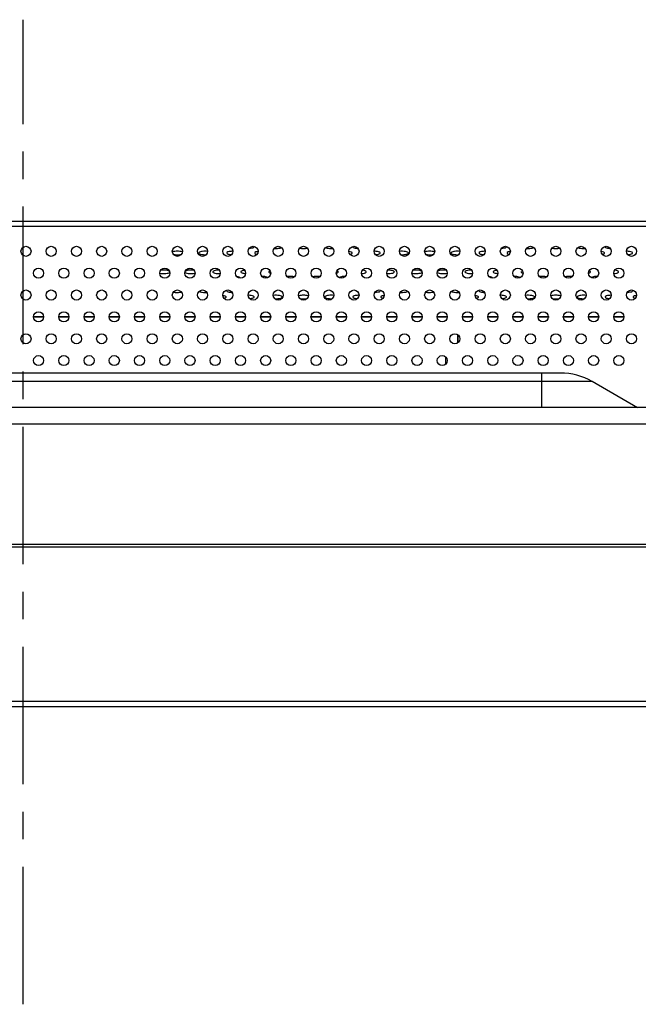
# Model space of a CAD drawing. Units: millimetres. Extents: x -674 to 5717, y -1532 to 2591.
# Drawn here: x 3929 to 4039, y 35 to 210 of the extents above; entities that cross this region are included whole.
import ezdxf

# ---------------------------------------------------------------- set-up
doc = ezdxf.new("R2010")
doc.units = ezdxf.units.MM
doc.header["$LTSCALE"] = 65.395
doc.linetypes.add('CENTER', pattern=[0.6, 0.375, -0.075, 0.075, -0.075])
doc.layers.add('中心線', color=4, linetype='CONTINUOUS')
doc.layers.add('本体', color=7, linetype='CONTINUOUS')

msp = doc.modelspace()

# ---------------------------------------------------------------- linework, layer by layer
at = {"layer": '中心線', "linetype": 'CENTER'}
msp.add_line((3929.14469, 34.84927), (3929.14469, 210.41256), dxfattribs=at)
at = {"layer": '本体', "color": 7, "linetype": 'Continuous'}
for p, q in [((4537.22469, 174.41143), (3321.04469, 174.41143)), ((4530.14469, 173.51143), (3321.97515, 173.51143)), ((3930.99469, 157.46223), (3932.79469, 157.46223)), ((3932.79469, 157.36904), (3930.99469, 157.36904)), ((3935.49469, 157.46223), (3937.29469, 157.46223)), ((3937.29469, 157.36904), (3935.49469, 157.36904)), ((3939.99469, 157.46223), (3941.79469, 157.46223)), ((3941.79469, 157.36904), (3939.99469, 157.36904)), ((3944.49469, 157.46223), (3946.29469, 157.46223)), ((3946.29469, 157.36904), (3944.49469, 157.36904)), ((3948.99469, 157.46223), (3950.79469, 157.46223)), ((3950.79469, 157.36904), (3948.99469, 157.36904)), ((3953.49469, 157.46223), (3955.29469, 157.46223)), ((3955.34469, 157.36904), (3953.49469, 157.36904)), ((3959.79469, 157.36904), (3957.94469, 157.36904)), ((3957.99469, 157.46223), (3959.79469, 157.46223)), ((3962.49469, 157.46223), (3964.29469, 157.46223)), ((3964.29469, 157.36904), (3962.49469, 157.36904)), ((3966.99469, 157.46223), (3968.79469, 157.46223)), ((3968.79469, 157.36904), (3966.99469, 157.36904)), ((3971.49469, 157.46223), (3973.29469, 157.46223)), ((3973.29469, 157.36904), (3971.49469, 157.36904)), ((3975.99469, 157.46223), (3977.79469, 157.46223)), ((3977.94469, 157.36904), (3975.99469, 157.36904)), ((3982.29469, 157.36904), (3980.34469, 157.36904)), ((3980.49469, 157.46223), (3982.29469, 157.46223)), ((3984.99469, 157.46223), (3986.79469, 157.46223)), ((3986.79469, 157.36904), (3984.99469, 157.36904)), ((3989.49469, 157.46223), (3991.29469, 157.46223)), ((3991.29469, 157.36904), (3989.49469, 157.36904)), ((3993.99469, 157.46223), (3995.79469, 157.46223)), ((3995.79469, 157.36904), (3993.99469, 157.36904)), ((3998.49469, 157.46223), (4000.29469, 157.46223)), ((4000.34469, 157.36904), (3998.49469, 157.36904)), ((4004.79469, 157.36904), (4002.94469, 157.36904)), ((4002.99469, 157.46223), (4004.79469, 157.46223)), ((4007.49469, 157.46223), (4009.29469, 157.46223)), ((4009.29469, 157.36904), (4007.49469, 157.36904)), ((4011.99469, 157.46223), (4013.79469, 157.46223)), ((4013.79469, 157.36904), (4011.99469, 157.36904)), ((4016.49469, 157.46223), (4018.29469, 157.46223)), ((4018.29469, 157.36904), (4016.49469, 157.36904)), ((4020.99469, 157.46223), (4022.79469, 157.46223)), ((4022.94469, 157.36904), (4020.99469, 157.36904)), ((4027.29469, 157.36904), (4025.34469, 157.36904)), ((4025.49469, 157.46223), (4027.29469, 157.46223)), ((4029.99469, 157.46223), (4031.79469, 157.46223)), ((4031.79469, 157.36904), (4029.99469, 157.36904)), ((4034.49469, 157.46223), (4036.29469, 157.46223)), ((4036.29469, 157.36904), (4034.49469, 157.36904)), ((4006.68779, 154.23222), (4006.68738, 152.81443)), ((4006.68866, 152.81565), (4006.68868, 154.23137)), ((4004.48718, 150.28753), (4004.48711, 148.96462)), ((4024.97481, 147.41143), (3833.31456, 147.41143)), ((4021.64469, 145.89751), (3836.64469, 145.89751)), ((4021.64469, 141.31144), (4021.64468, 147.41143)), ((4023.3908, 145.89735), (4021.64469, 145.89743)), ((4025.07354, 145.89729), (4023.3908, 145.89735)), ((4026.62847, 145.89726), (4025.07354, 145.89729)), ((4028.76171, 145.89726), (4026.62847, 145.89726)), ((4029.11234, 145.89726), (4028.76171, 145.89726)), ((4030.62479, 145.89739), (4029.11234, 145.89726)), ((4038.73026, 141.21783), (4030.62481, 145.89751)), ((3073.14469, 141.31144), (4785.14469, 141.31144)), ((4785.14469, 138.31144), (3073.14469, 138.31144)), ((2973.44469, 116.91143), (4884.84471, 116.91143)), ((2973.44469, 116.41143), (4884.84471, 116.41143)), ((2946.44469, 88.91142), (4911.8447, 88.91142)), ((4910.84471, 87.91143), (2947.44469, 87.91143))]:
    msp.add_line(p, q, dxfattribs=at)
for centre in [(3929.64469, 169.11143), (3934.14469, 169.11143), (3938.64469, 169.11143), (3943.14469, 169.11143), (3947.64469, 169.11143), (3952.14469, 169.11143), (3956.64469, 169.11143), (3961.14469, 169.11143), (3965.64469, 169.11143), (3970.14469, 169.11143), (3974.64469, 169.11143), (3979.14469, 169.11143), (3983.64469, 169.11143), (3988.14469, 169.11143), (3992.64469, 169.11143), (3997.14469, 169.11143), (4001.64469, 169.11143), (4006.14469, 169.11143), (4010.64469, 169.11143), (4015.14469, 169.11143), (4019.64469, 169.11143), (4024.14469, 169.11143), (4028.64469, 169.11143), (4033.14469, 169.11143), (4037.64469, 169.11143), (3931.89469, 165.21431), (3936.39469, 165.21431), (3940.89469, 165.21431), (3945.39469, 165.21431), (3949.89469, 165.21431), (3954.39469, 165.21431), (3958.89469, 165.21431), (3963.39469, 165.21431), (3967.89469, 165.21431), (3972.39469, 165.21431), (3976.89469, 165.21431), (3981.39469, 165.21431), (3985.89469, 165.21431), (3990.39469, 165.21431), (3994.89469, 165.21431), (3999.39469, 165.21431), (4003.89469, 165.21431), (4008.39469, 165.21431), (4012.89469, 165.21431), (4017.39469, 165.21431), (4021.89469, 165.21431), (4026.39469, 165.21431), (4030.89469, 165.21431), (4035.39469, 165.21431), (3929.64469, 161.3172), (3934.14469, 161.3172), (3938.64469, 161.3172), (3943.14469, 161.3172), (3947.64469, 161.3172), (3952.14469, 161.3172), (3956.64469, 161.3172), (3961.14469, 161.3172), (3965.64469, 161.3172), (3970.14469, 161.3172), (3974.64469, 161.3172), (3979.14469, 161.3172), (3983.64469, 161.3172), (3988.14469, 161.3172), (3992.64469, 161.3172), (3997.14469, 161.3172), (4001.64469, 161.3172), (4006.14469, 161.3172), (4010.64469, 161.3172), (4015.14469, 161.3172), (4019.64469, 161.3172), (4024.14469, 161.3172), (4028.64469, 161.3172), (4033.14469, 161.3172), (4037.64469, 161.3172), (3931.89469, 157.42008), (3936.39469, 157.42008), (3940.89469, 157.42008), (3945.39469, 157.42008), (3949.89469, 157.42008), (3954.39469, 157.42008), (3958.89469, 157.42008), (3963.39469, 157.42008), (3967.89469, 157.42008), (3972.39469, 157.42008), (3976.89469, 157.42008), (3981.39469, 157.42008), (3985.89469, 157.42008), (3990.39469, 157.42008), (3994.89469, 157.42008), (3999.39469, 157.42008), (4003.89469, 157.42008), (4008.39469, 157.42008), (4012.89469, 157.42008), (4017.39469, 157.42008), (4021.89469, 157.42008), (4026.39469, 157.42008), (4030.89469, 157.42008), (4035.39469, 157.42008), (3929.64469, 153.52297), (3934.14469, 153.52297), (3938.64469, 153.52297), (3943.14469, 153.52297), (3947.64469, 153.52297), (3952.14469, 153.52297), (3956.64469, 153.52297), (3961.14469, 153.52297), (3965.64469, 153.52297), (3970.14469, 153.52297), (3974.64469, 153.52297), (3979.14469, 153.52297), (3983.64469, 153.52297), (3988.14469, 153.52297), (3992.64469, 153.52297), (3997.14469, 153.52297), (4001.64469, 153.52297), (4006.14469, 153.52297), (4010.64469, 153.52297), (4015.14469, 153.52297), (4019.64469, 153.52297), (4024.14469, 153.52297), (4028.64469, 153.52297), (4033.14469, 153.52297), (4037.64469, 153.52297), (3931.89469, 149.62585), (3936.39469, 149.62585), (3940.89469, 149.62585), (3945.39469, 149.62585), (3949.89469, 149.62585), (3954.39469, 149.62585), (3958.89469, 149.62585), (3963.39469, 149.62585), (3967.89469, 149.62585), (3972.39469, 149.62585), (3976.89469, 149.62585), (3981.39469, 149.62585), (3985.89469, 149.62585), (3990.39469, 149.62585), (3994.89469, 149.62585), (3999.39469, 149.62585), (4003.89469, 149.62585), (4008.39469, 149.62585), (4012.89469, 149.62585), (4017.39469, 149.62585), (4021.89469, 149.62585), (4026.39469, 149.62585), (4030.89469, 149.62585), (4035.39469, 149.62585)]:
    msp.add_circle(centre, 0.9, dxfattribs=at)
for centre, radius, start, end in [((3979.14467, 164.6266), 3.97246, 260.5556298, 279.4621628), ((4024.14467, 164.6266), 3.97246, 260.5556298, 279.4621628), ((4024.97483, 136.1115), 11.29992, 59.9998643, 90.0000703)]:
    msp.add_arc(centre, radius, start, end, dxfattribs=at)
for points, knots in [([(3957.53307, 169.02254), (3957.2462, 169.10422), (3956.64418, 169.14448), (3956.04214, 169.10409), (3955.75543, 169.02228)], [0, 0, 0, 0, 0.500094755, 1, 1, 1, 1]), ([(3955.92342, 168.56556), (3956.0362, 168.5436), (3956.51547, 168.48399), (3957.00666, 168.49531), (3957.36774, 168.56592)], [0, 0, 0, 0, 0.237965767, 1, 1, 1, 1]), ([(3960.49045, 168.89816), (3960.47715, 168.88598), (3960.4549, 168.86119), (3960.44469, 168.82843), (3960.44469, 168.81376)], [0, 0, 0, 0, 0.551501629, 1, 1, 1, 1]), ([(3960.44469, 168.81376), (3960.44469, 168.75814), (3960.60191, 168.63862), (3961.04442, 168.52726), (3961.48365, 168.49505), (3961.80004, 168.50586)], [0, 0, 0, 0, 0.116201056, 0.338635174, 1, 1, 1, 1]), ([(3962.04654, 169.10631), (3961.73041, 169.13532), (3961.21957, 169.11135), (3960.64622, 169.04075), (3960.49045, 168.89816)], [0, 0, 0, 0, 0.600519264, 1, 1, 1, 1]), ([(3965.49045, 168.89816), (3965.47715, 168.88598), (3965.4549, 168.86119), (3965.44469, 168.82843), (3965.44469, 168.81376)], [0, 0, 0, 0, 0.551501629, 1, 1, 1, 1]), ([(3965.44469, 168.81376), (3965.44469, 168.7127), (3965.83465, 168.56194), (3966.09602, 168.5319), (3966.30608, 168.51591)], [0, 0, 0, 0, 0.324185889, 1, 1, 1, 1]), ([(3966.54213, 169.12316), (3966.32058, 169.11816), (3965.96926, 169.0807), (3965.59377, 168.99274), (3965.49045, 168.89816)], [0, 0, 0, 0, 0.612715683, 1, 1, 1, 1]), ([(3969.41678, 169.63209), (3969.60351, 169.64337), (3969.90065, 169.68294), (3970.21158, 169.77013), (3970.29892, 169.85009)], [0, 0, 0, 0, 0.612383688, 1, 1, 1, 1]), ([(3970.49045, 168.89816), (3970.47715, 168.88598), (3970.4549, 168.86119), (3970.44469, 168.82843), (3970.44469, 168.81376)], [0, 0, 0, 0, 0.551501629, 1, 1, 1, 1]), ([(3970.44469, 168.81376), (3970.44469, 168.78986), (3970.53444, 168.63439), (3970.72456, 168.60891), (3970.86306, 168.57812)], [0, 0, 0, 0, 0.144195691, 1, 1, 1, 1]), ([(3971.03803, 169.08171), (3970.97585, 169.07229), (3970.78872, 169.03546), (3970.58672, 168.98628), (3970.49045, 168.89816)], [0, 0, 0, 0, 0.325171012, 1, 1, 1, 1]), ([(3973.9131, 169.62983), (3974.16693, 169.61683), (3974.60587, 169.63413), (3975.05359, 169.70935), (3975.2195, 169.79649)], [0, 0, 0, 0, 0.575602638, 1, 1, 1, 1]), ([(3983.07062, 169.7961), (3983.23671, 169.70917), (3983.68433, 169.63403), (3984.12329, 169.61684), (3984.37703, 169.62987)], [0, 0, 0, 0, 0.424578402, 1, 1, 1, 1]), ([(3987.84469, 168.81376), (3987.84469, 168.88772), (3987.59501, 169.02748), (3987.39869, 169.05944), (3987.25052, 169.08184)], [0, 0, 0, 0, 0.330434903, 1, 1, 1, 1]), ([(3987.42557, 168.57797), (3987.46743, 168.58726), (3987.59672, 168.62097), (3987.73108, 168.66726), (3987.79892, 168.72937)], [0, 0, 0, 0, 0.317948666, 1, 1, 1, 1]), ([(3987.79892, 168.72937), (3987.81222, 168.74155), (3987.83447, 168.76633), (3987.84469, 168.79909), (3987.84469, 168.81376)], [0, 0, 0, 0, 0.551501629, 1, 1, 1, 1]), ([(3987.94469, 169.93448), (3987.94469, 169.82637), (3988.37085, 169.67538), (3988.64786, 169.64565), (3988.87302, 169.63206)], [0, 0, 0, 0, 0.323982508, 1, 1, 1, 1]), ([(3992.84469, 168.81376), (3992.84469, 168.94029), (3992.32556, 169.08797), (3992.0097, 169.11724), (3991.74726, 169.12316)], [0, 0, 0, 0, 0.32523583, 1, 1, 1, 1]), ([(3991.98364, 168.51593), (3992.15638, 168.52909), (3992.43199, 168.56914), (3992.71776, 168.65507), (3992.79892, 168.72937)], [0, 0, 0, 0, 0.611560882, 1, 1, 1, 1]), ([(3992.79892, 168.72937), (3992.81222, 168.74155), (3992.83447, 168.76633), (3992.84469, 168.79909), (3992.84469, 168.81376)], [0, 0, 0, 0, 0.551501629, 1, 1, 1, 1]), ([(3997.84469, 168.81376), (3997.84469, 168.87921), (3997.63933, 169.01049), (3997.12552, 169.11725), (3996.60604, 169.13964), (3996.24275, 169.10631)], [0, 0, 0, 0, 0.11684847, 0.348696493, 1, 1, 1, 1]), ([(3996.48956, 168.50585), (3996.76157, 168.49657), (3997.19452, 168.52859), (3997.67, 168.61135), (3997.79892, 168.72937)], [0, 0, 0, 0, 0.608948415, 1, 1, 1, 1]), ([(4002.53307, 169.02254), (4002.2462, 169.10422), (4001.64418, 169.14448), (4001.04214, 169.10409), (4000.75543, 169.02228)], [0, 0, 0, 0, 0.500094755, 1, 1, 1, 1]), ([(4000.92342, 168.56556), (4001.0362, 168.5436), (4001.51547, 168.48399), (4002.00666, 168.49531), (4002.36774, 168.56592)], [0, 0, 0, 0, 0.237965767, 1, 1, 1, 1]), ([(4005.49045, 168.89816), (4005.47715, 168.88598), (4005.4549, 168.86119), (4005.44469, 168.82843), (4005.44469, 168.81376)], [0, 0, 0, 0, 0.551501629, 1, 1, 1, 1]), ([(4005.44469, 168.81376), (4005.44469, 168.75814), (4005.60191, 168.63862), (4006.04442, 168.52726), (4006.48365, 168.49505), (4006.80004, 168.50586)], [0, 0, 0, 0, 0.116201056, 0.338635174, 1, 1, 1, 1]), ([(4007.04654, 169.10631), (4006.73041, 169.13532), (4006.21957, 169.11135), (4005.64622, 169.04075), (4005.49045, 168.89816)], [0, 0, 0, 0, 0.600519264, 1, 1, 1, 1]), ([(4010.49045, 168.89816), (4010.47715, 168.88598), (4010.4549, 168.86119), (4010.44469, 168.82843), (4010.44469, 168.81376)], [0, 0, 0, 0, 0.551501629, 1, 1, 1, 1]), ([(4010.44469, 168.81376), (4010.44469, 168.7127), (4010.83465, 168.56194), (4011.09602, 168.5319), (4011.30608, 168.51591)], [0, 0, 0, 0, 0.324185889, 1, 1, 1, 1]), ([(4011.54213, 169.12316), (4011.32058, 169.11816), (4010.96926, 169.0807), (4010.59377, 168.99274), (4010.49045, 168.89816)], [0, 0, 0, 0, 0.612715683, 1, 1, 1, 1]), ([(4014.41678, 169.63209), (4014.60351, 169.64337), (4014.90065, 169.68294), (4015.21158, 169.77013), (4015.29892, 169.85009)], [0, 0, 0, 0, 0.612383688, 1, 1, 1, 1]), ([(4015.49045, 168.89816), (4015.47715, 168.88598), (4015.4549, 168.86119), (4015.44469, 168.82843), (4015.44469, 168.81376)], [0, 0, 0, 0, 0.551501629, 1, 1, 1, 1]), ([(4015.44469, 168.81376), (4015.44469, 168.78986), (4015.53444, 168.63439), (4015.72456, 168.60891), (4015.86306, 168.57812)], [0, 0, 0, 0, 0.144195691, 1, 1, 1, 1]), ([(4016.03803, 169.08171), (4015.97585, 169.07229), (4015.78872, 169.03546), (4015.58672, 168.98628), (4015.49045, 168.89816)], [0, 0, 0, 0, 0.325171012, 1, 1, 1, 1]), ([(4018.9131, 169.62983), (4019.16693, 169.61683), (4019.60587, 169.63413), (4020.05359, 169.70935), (4020.2195, 169.79649)], [0, 0, 0, 0, 0.575602638, 1, 1, 1, 1]), ([(4028.07062, 169.7961), (4028.23671, 169.70917), (4028.68433, 169.63403), (4029.12329, 169.61684), (4029.37703, 169.62987)], [0, 0, 0, 0, 0.424578402, 1, 1, 1, 1]), ([(4032.84469, 168.81376), (4032.84469, 168.88772), (4032.59501, 169.02748), (4032.39869, 169.05944), (4032.25052, 169.08184)], [0, 0, 0, 0, 0.330434903, 1, 1, 1, 1]), ([(4032.42557, 168.57797), (4032.46743, 168.58726), (4032.59672, 168.62097), (4032.73108, 168.66726), (4032.79892, 168.72937)], [0, 0, 0, 0, 0.317948666, 1, 1, 1, 1]), ([(4032.79892, 168.72937), (4032.81222, 168.74155), (4032.83447, 168.76633), (4032.84469, 168.79909), (4032.84469, 168.81376)], [0, 0, 0, 0, 0.551501629, 1, 1, 1, 1]), ([(4032.94469, 169.93448), (4032.94469, 169.82637), (4033.37085, 169.67538), (4033.64786, 169.64565), (4033.87302, 169.63206)], [0, 0, 0, 0, 0.323982508, 1, 1, 1, 1]), ([(4037.84469, 168.81376), (4037.84469, 168.94029), (4037.32556, 169.08797), (4037.0097, 169.11724), (4036.74726, 169.12316)], [0, 0, 0, 0, 0.32523583, 1, 1, 1, 1]), ([(4036.98364, 168.51593), (4037.15638, 168.52909), (4037.43199, 168.56914), (4037.71776, 168.65507), (4037.79892, 168.72937)], [0, 0, 0, 0, 0.611560882, 1, 1, 1, 1]), ([(4037.79892, 168.72937), (4037.81222, 168.74155), (4037.83447, 168.76633), (4037.84469, 168.79909), (4037.84469, 168.81376)], [0, 0, 0, 0, 0.551501629, 1, 1, 1, 1]), ([(3953.49557, 165.1904), (3953.84865, 165.13164), (3954.37333, 165.12173), (3954.97191, 165.21636), (3955.22557, 165.30006), (3955.29892, 165.36721)], [0, 0, 0, 0, 0.584065696, 0.837726999, 1, 1, 1, 1]), ([(3955.19727, 165.6007), (3954.99174, 165.6984), (3954.46414, 165.76677), (3953.94806, 165.76847), (3953.6598, 165.73563)], [0, 0, 0, 0, 0.439586572, 1, 1, 1, 1]), ([(3958.01182, 165.34961), (3958.21653, 165.1967), (3958.86189, 165.14085), (3959.45213, 165.13345), (3959.79434, 165.19049)], [0, 0, 0, 0, 0.424126616, 1, 1, 1, 1]), ([(3959.63064, 165.73551), (3959.34218, 165.76845), (3958.82569, 165.76681), (3958.29761, 165.69847), (3958.09192, 165.6006)], [0, 0, 0, 0, 0.560365671, 1, 1, 1, 1]), ([(3962.99045, 165.536), (3962.97715, 165.52382), (3962.9549, 165.49903), (3962.94469, 165.46627), (3962.94469, 165.4516)], [0, 0, 0, 0, 0.551501629, 1, 1, 1, 1]), ([(3962.94469, 165.4516), (3962.94469, 165.39661), (3963.09889, 165.27797), (3963.53638, 165.16639), (3963.97011, 165.13363), (3964.28309, 165.14315)], [0, 0, 0, 0, 0.116238208, 0.33811121, 1, 1, 1, 1]), ([(3964.10668, 165.762), (3963.87217, 165.76003), (3963.50034, 165.72365), (3963.10001, 165.63629), (3962.99045, 165.536)], [0, 0, 0, 0, 0.612238876, 1, 1, 1, 1]), ([(3967.99045, 165.536), (3967.97715, 165.52382), (3967.9549, 165.49903), (3967.94469, 165.46627), (3967.94469, 165.4516)], [0, 0, 0, 0, 0.551501629, 1, 1, 1, 1]), ([(3967.94469, 165.4516), (3967.94469, 165.35307), (3968.32162, 165.20262), (3968.57727, 165.17244), (3968.78183, 165.15567)], [0, 0, 0, 0, 0.324371488, 1, 1, 1, 1]), ([(3968.6245, 165.73144), (3968.55237, 165.72249), (3968.33686, 165.68533), (3968.10076, 165.63697), (3967.99045, 165.536)], [0, 0, 0, 0, 0.327066241, 1, 1, 1, 1]), ([(3972.99045, 165.536), (3972.97715, 165.52382), (3972.9549, 165.49903), (3972.94469, 165.46627), (3972.94469, 165.4516)], [0, 0, 0, 0, 0.551501629, 1, 1, 1, 1]), ([(3972.94469, 165.4516), (3972.94469, 165.43033), (3973.01313, 165.29572), (3973.17356, 165.26425), (3973.28909, 165.23386)], [0, 0, 0, 0, 0.151175572, 1, 1, 1, 1]), ([(3985.00139, 165.23416), (3985.03436, 165.24285), (3985.13809, 165.27399), (3985.24362, 165.31659), (3985.29892, 165.36721)], [0, 0, 0, 0, 0.312601902, 1, 1, 1, 1]), ([(3985.34469, 165.4516), (3985.34469, 165.46827), (3985.30676, 165.56636), (3985.19778, 165.60451), (3985.11972, 165.63266)], [0, 0, 0, 0, 0.167271083, 1, 1, 1, 1]), ([(3985.29892, 165.36721), (3985.31222, 165.37939), (3985.33447, 165.40417), (3985.34469, 165.43694), (3985.34469, 165.4516)], [0, 0, 0, 0, 0.551501629, 1, 1, 1, 1]), ([(3989.50754, 165.15566), (3989.67525, 165.16941), (3989.94314, 165.20959), (3990.21995, 165.29492), (3990.29892, 165.36721)], [0, 0, 0, 0, 0.611161324, 1, 1, 1, 1]), ([(3990.34469, 165.4516), (3990.34469, 165.53401), (3990.05138, 165.67917), (3989.83386, 165.71043), (3989.6658, 165.73132)], [0, 0, 0, 0, 0.327317597, 1, 1, 1, 1]), ([(3990.29892, 165.36721), (3990.31222, 165.37939), (3990.33447, 165.40417), (3990.34469, 165.43694), (3990.34469, 165.4516)], [0, 0, 0, 0, 0.551501629, 1, 1, 1, 1]), ([(3994.00612, 165.14316), (3994.275, 165.13496), (3994.70272, 165.16744), (3995.17171, 165.25075), (3995.29892, 165.36721)], [0, 0, 0, 0, 0.609339608, 1, 1, 1, 1]), ([(3995.34469, 165.4516), (3995.34469, 165.58553), (3994.78912, 165.73051), (3994.45842, 165.75974), (3994.18194, 165.76201)], [0, 0, 0, 0, 0.326321076, 1, 1, 1, 1]), ([(3995.29892, 165.36721), (3995.31222, 165.37939), (3995.33447, 165.40417), (3995.34469, 165.43694), (3995.34469, 165.4516)], [0, 0, 0, 0, 0.551501629, 1, 1, 1, 1]), ([(3998.49557, 165.1904), (3998.84865, 165.13164), (3999.37333, 165.12173), (3999.97191, 165.21636), (4000.22557, 165.30006), (4000.29892, 165.36721)], [0, 0, 0, 0, 0.584065696, 0.837726999, 1, 1, 1, 1]), ([(4000.19727, 165.6007), (3999.99174, 165.6984), (3999.46414, 165.76677), (3998.94806, 165.76847), (3998.6598, 165.73563)], [0, 0, 0, 0, 0.439586572, 1, 1, 1, 1]), ([(4003.01182, 165.34961), (4003.21653, 165.1967), (4003.86189, 165.14085), (4004.45213, 165.13345), (4004.79434, 165.19049)], [0, 0, 0, 0, 0.424126616, 1, 1, 1, 1]), ([(4004.63064, 165.73551), (4004.34218, 165.76845), (4003.82569, 165.76681), (4003.29761, 165.69847), (4003.09192, 165.6006)], [0, 0, 0, 0, 0.560365671, 1, 1, 1, 1]), ([(4007.99045, 165.536), (4007.97715, 165.52382), (4007.9549, 165.49903), (4007.94469, 165.46627), (4007.94469, 165.4516)], [0, 0, 0, 0, 0.551501629, 1, 1, 1, 1]), ([(4007.94469, 165.4516), (4007.94469, 165.39661), (4008.09889, 165.27797), (4008.53638, 165.16639), (4008.97011, 165.13363), (4009.28309, 165.14315)], [0, 0, 0, 0, 0.116238208, 0.33811121, 1, 1, 1, 1]), ([(4009.10668, 165.762), (4008.87217, 165.76003), (4008.50034, 165.72365), (4008.10001, 165.63629), (4007.99045, 165.536)], [0, 0, 0, 0, 0.612238876, 1, 1, 1, 1]), ([(4012.99045, 165.536), (4012.97715, 165.52382), (4012.9549, 165.49903), (4012.94469, 165.46627), (4012.94469, 165.4516)], [0, 0, 0, 0, 0.551501629, 1, 1, 1, 1]), ([(4012.94469, 165.4516), (4012.94469, 165.35307), (4013.32162, 165.20262), (4013.57727, 165.17244), (4013.78183, 165.15567)], [0, 0, 0, 0, 0.324371488, 1, 1, 1, 1]), ([(4013.6245, 165.73144), (4013.55237, 165.72249), (4013.33686, 165.68533), (4013.10076, 165.63697), (4012.99045, 165.536)], [0, 0, 0, 0, 0.327066241, 1, 1, 1, 1]), ([(4017.99045, 165.536), (4017.97715, 165.52382), (4017.9549, 165.49903), (4017.94469, 165.46627), (4017.94469, 165.4516)], [0, 0, 0, 0, 0.551501629, 1, 1, 1, 1]), ([(4017.94469, 165.4516), (4017.94469, 165.43033), (4018.01313, 165.29572), (4018.17356, 165.26425), (4018.28909, 165.23386)], [0, 0, 0, 0, 0.151175572, 1, 1, 1, 1]), ([(4030.00139, 165.23416), (4030.03436, 165.24285), (4030.13809, 165.27399), (4030.24362, 165.31659), (4030.29892, 165.36721)], [0, 0, 0, 0, 0.312601902, 1, 1, 1, 1]), ([(4030.34469, 165.4516), (4030.34469, 165.46827), (4030.30676, 165.56636), (4030.19778, 165.60451), (4030.11972, 165.63266)], [0, 0, 0, 0, 0.167271083, 1, 1, 1, 1]), ([(4030.29892, 165.36721), (4030.31222, 165.37939), (4030.33447, 165.40417), (4030.34469, 165.43694), (4030.34469, 165.4516)], [0, 0, 0, 0, 0.551501629, 1, 1, 1, 1]), ([(4034.50754, 165.15566), (4034.67525, 165.16941), (4034.94314, 165.20959), (4035.21995, 165.29492), (4035.29892, 165.36721)], [0, 0, 0, 0, 0.611161324, 1, 1, 1, 1]), ([(4035.34469, 165.4516), (4035.34469, 165.53401), (4035.05138, 165.67917), (4034.83386, 165.71043), (4034.6658, 165.73132)], [0, 0, 0, 0, 0.327317597, 1, 1, 1, 1]), ([(4035.29892, 165.36721), (4035.31222, 165.37939), (4035.33447, 165.40417), (4035.34469, 165.43694), (4035.34469, 165.4516)], [0, 0, 0, 0, 0.551501629, 1, 1, 1, 1]), ([(3967.84469, 164.33088), (3967.84469, 164.40429), (3967.59783, 164.54363), (3967.40292, 164.57564), (3967.25605, 164.59812)], [0, 0, 0, 0, 0.33068523, 1, 1, 1, 1]), ([(3972.79396, 164.4197), (3972.68458, 164.51458), (3972.30039, 164.60145), (3971.939, 164.63754), (3971.71285, 164.64093)], [0, 0, 0, 0, 0.390308795, 1, 1, 1, 1]), ([(3977.48705, 164.55206), (3977.39763, 164.57486), (3976.98255, 164.64926), (3976.55632, 164.65333), (3976.22907, 164.62215)], [0, 0, 0, 0, 0.219197657, 1, 1, 1, 1]), ([(3982.06062, 164.62212), (3981.73321, 164.65334), (3981.30678, 164.6493), (3980.89151, 164.57481), (3980.80205, 164.55198)], [0, 0, 0, 0, 0.780801916, 1, 1, 1, 1]), ([(3986.57694, 164.64094), (3986.34837, 164.63752), (3985.98599, 164.60063), (3985.59712, 164.51293), (3985.49045, 164.41528)], [0, 0, 0, 0, 0.612498081, 1, 1, 1, 1]), ([(4012.84469, 164.33088), (4012.84469, 164.40429), (4012.59783, 164.54363), (4012.40292, 164.57564), (4012.25605, 164.59812)], [0, 0, 0, 0, 0.33068523, 1, 1, 1, 1]), ([(4017.79396, 164.4197), (4017.68458, 164.51458), (4017.30039, 164.60145), (4016.939, 164.63754), (4016.71285, 164.64093)], [0, 0, 0, 0, 0.390308795, 1, 1, 1, 1]), ([(4022.48705, 164.55206), (4022.39763, 164.57486), (4021.98255, 164.64926), (4021.55632, 164.65333), (4021.22907, 164.62215)], [0, 0, 0, 0, 0.219197657, 1, 1, 1, 1]), ([(4027.06062, 164.62212), (4026.73321, 164.65334), (4026.30678, 164.6493), (4025.89151, 164.57481), (4025.80205, 164.55198)], [0, 0, 0, 0, 0.780801916, 1, 1, 1, 1]), ([(4031.57694, 164.64094), (4031.34837, 164.63752), (4030.98599, 164.60063), (4030.59712, 164.51293), (4030.49045, 164.41528)], [0, 0, 0, 0, 0.612498081, 1, 1, 1, 1]), ([(3955.91235, 161.84343), (3956.02646, 161.82066), (3956.51273, 161.75908), (3957.01159, 161.77037), (3957.37797, 161.84362)], [0, 0, 0, 0, 0.237472242, 1, 1, 1, 1]), ([(3960.53562, 161.97114), (3960.69766, 161.86873), (3961.17399, 161.79103), (3961.63134, 161.77074), (3961.90215, 161.78619)], [0, 0, 0, 0, 0.414071466, 1, 1, 1, 1]), ([(3965.44469, 162.08945), (3965.44469, 161.97857), (3965.88501, 161.82773), (3966.16805, 161.7981), (3966.39903, 161.78554)], [0, 0, 0, 0, 0.32401781, 1, 1, 1, 1]), ([(3991.89067, 161.78555), (3992.08283, 161.79602), (3992.38834, 161.83534), (3992.70915, 161.92287), (3992.79892, 162.00505)], [0, 0, 0, 0, 0.61259311, 1, 1, 1, 1]), ([(3996.38774, 161.78617), (3996.67858, 161.7696), (3997.14366, 161.79857), (3997.65926, 161.87721), (3997.79892, 162.00505)], [0, 0, 0, 0, 0.606079005, 1, 1, 1, 1]), ([(4000.91235, 161.84343), (4001.02646, 161.82066), (4001.51273, 161.75908), (4002.01159, 161.77037), (4002.37797, 161.84362)], [0, 0, 0, 0, 0.237472242, 1, 1, 1, 1]), ([(4005.53562, 161.97114), (4005.69766, 161.86873), (4006.17399, 161.79103), (4006.63134, 161.77074), (4006.90215, 161.78619)], [0, 0, 0, 0, 0.414071466, 1, 1, 1, 1]), ([(4010.44469, 162.08945), (4010.44469, 161.97857), (4010.88501, 161.82773), (4011.16805, 161.7981), (4011.39903, 161.78554)], [0, 0, 0, 0, 0.32401781, 1, 1, 1, 1]), ([(4036.89067, 161.78555), (4037.08283, 161.79602), (4037.38834, 161.83534), (4037.70915, 161.92287), (4037.79892, 162.00505)], [0, 0, 0, 0, 0.61259311, 1, 1, 1, 1]), ([(3965.34469, 160.96873), (3965.34469, 161.04163), (3965.1004, 161.18058), (3964.90678, 161.21264), (3964.76111, 161.23518)], [0, 0, 0, 0, 0.3309194, 1, 1, 1, 1]), ([(3964.96485, 160.74204), (3965.00211, 160.75107), (3965.11819, 160.78356), (3965.23755, 160.82816), (3965.29892, 160.88433)], [0, 0, 0, 0, 0.315404539, 1, 1, 1, 1]), ([(3965.29892, 160.88433), (3965.31222, 160.89651), (3965.33447, 160.9213), (3965.34469, 160.95406), (3965.34469, 160.96873)], [0, 0, 0, 0, 0.551501629, 1, 1, 1, 1]), ([(3970.34469, 160.96873), (3970.34469, 161.09458), (3969.82893, 161.24246), (3969.51446, 161.27175), (3969.25333, 161.27799)], [0, 0, 0, 0, 0.32515111, 1, 1, 1, 1]), ([(3969.5327, 160.67493), (3969.61972, 160.68261), (3969.87831, 160.71891), (3970.16709, 160.76365), (3970.29892, 160.88433)], [0, 0, 0, 0, 0.328328827, 1, 1, 1, 1]), ([(3970.29892, 160.88433), (3970.31222, 160.89651), (3970.33447, 160.9213), (3970.34469, 160.95406), (3970.34469, 160.96873)], [0, 0, 0, 0, 0.551501629, 1, 1, 1, 1]), ([(3975.34469, 160.96873), (3975.34469, 161.03377), (3975.14134, 161.16464), (3974.63021, 161.27162), (3974.11383, 161.29444), (3973.75222, 161.26213)], [0, 0, 0, 0, 0.116781532, 0.34821829, 1, 1, 1, 1]), ([(3974.04506, 160.65926), (3974.30652, 160.65353), (3974.72194, 160.68702), (3975.17568, 160.77152), (3975.29892, 160.88433)], [0, 0, 0, 0, 0.610178488, 1, 1, 1, 1]), ([(3980.02313, 161.1803), (3979.73898, 161.25925), (3979.14408, 161.29939), (3978.54915, 161.2591), (3978.26518, 161.17999)], [0, 0, 0, 0, 0.500115417, 1, 1, 1, 1]), ([(3982.99045, 161.05312), (3982.97715, 161.04094), (3982.9549, 161.01616), (3982.94469, 160.98339), (3982.94469, 160.96873)], [0, 0, 0, 0, 0.551501629, 1, 1, 1, 1]), ([(3982.94469, 160.96873), (3982.94469, 160.91518), (3983.09204, 160.79859), (3983.51789, 160.68655), (3983.93896, 160.65259), (3984.24398, 160.65926)], [0, 0, 0, 0, 0.116364311, 0.336978914, 1, 1, 1, 1]), ([(3984.53692, 161.26215), (3984.22241, 161.29024), (3983.71461, 161.26592), (3983.14511, 161.1947), (3982.99045, 161.05312)], [0, 0, 0, 0, 0.60094653, 1, 1, 1, 1]), ([(3987.99045, 161.05312), (3987.97715, 161.04094), (3987.9549, 161.01616), (3987.94469, 160.98339), (3987.94469, 160.96873)], [0, 0, 0, 0, 0.551501629, 1, 1, 1, 1]), ([(3987.94469, 160.96873), (3987.94469, 160.87281), (3988.30806, 160.72282), (3988.55771, 160.6925), (3988.75648, 160.67495)], [0, 0, 0, 0, 0.324633821, 1, 1, 1, 1]), ([(3989.0359, 161.27798), (3988.81561, 161.27271), (3988.46627, 161.23515), (3988.09318, 161.14716), (3987.99045, 161.05312)], [0, 0, 0, 0, 0.612744762, 1, 1, 1, 1]), ([(3992.99045, 161.05312), (3992.97715, 161.04094), (3992.9549, 161.01616), (3992.94469, 160.98339), (3992.94469, 160.96873)], [0, 0, 0, 0, 0.551501629, 1, 1, 1, 1]), ([(3992.94469, 160.96873), (3992.94469, 160.94616), (3993.02324, 160.8013), (3993.19823, 160.77261), (3993.3249, 160.74194)], [0, 0, 0, 0, 0.147583179, 1, 1, 1, 1]), ([(3993.52732, 161.23503), (3993.46638, 161.22558), (3993.28278, 161.18884), (3993.08498, 161.13965), (3992.99045, 161.05312)], [0, 0, 0, 0, 0.324871647, 1, 1, 1, 1]), ([(4010.34469, 160.96873), (4010.34469, 161.04163), (4010.1004, 161.18058), (4009.90678, 161.21264), (4009.76111, 161.23518)], [0, 0, 0, 0, 0.3309194, 1, 1, 1, 1]), ([(4009.96485, 160.74204), (4010.00211, 160.75107), (4010.11819, 160.78356), (4010.23755, 160.82816), (4010.29892, 160.88433)], [0, 0, 0, 0, 0.315404539, 1, 1, 1, 1]), ([(4010.29892, 160.88433), (4010.31222, 160.89651), (4010.33447, 160.9213), (4010.34469, 160.95406), (4010.34469, 160.96873)], [0, 0, 0, 0, 0.551501629, 1, 1, 1, 1]), ([(4015.34469, 160.96873), (4015.34469, 161.09458), (4014.82893, 161.24246), (4014.51446, 161.27175), (4014.25333, 161.27799)], [0, 0, 0, 0, 0.32515111, 1, 1, 1, 1]), ([(4014.5327, 160.67493), (4014.61972, 160.68261), (4014.87831, 160.71891), (4015.16709, 160.76365), (4015.29892, 160.88433)], [0, 0, 0, 0, 0.328328827, 1, 1, 1, 1]), ([(4015.29892, 160.88433), (4015.31222, 160.89651), (4015.33447, 160.9213), (4015.34469, 160.95406), (4015.34469, 160.96873)], [0, 0, 0, 0, 0.551501629, 1, 1, 1, 1]), ([(4020.34469, 160.96873), (4020.34469, 161.03377), (4020.14134, 161.16464), (4019.63021, 161.27162), (4019.11383, 161.29444), (4018.75222, 161.26213)], [0, 0, 0, 0, 0.116781532, 0.34821829, 1, 1, 1, 1]), ([(4019.04506, 160.65926), (4019.30652, 160.65353), (4019.72194, 160.68702), (4020.17568, 160.77152), (4020.29892, 160.88433)], [0, 0, 0, 0, 0.610178488, 1, 1, 1, 1]), ([(4025.02313, 161.1803), (4024.73898, 161.25925), (4024.14408, 161.29939), (4023.54915, 161.2591), (4023.26518, 161.17999)], [0, 0, 0, 0, 0.500115417, 1, 1, 1, 1]), ([(4027.99045, 161.05312), (4027.97715, 161.04094), (4027.9549, 161.01616), (4027.94469, 160.98339), (4027.94469, 160.96873)], [0, 0, 0, 0, 0.551501629, 1, 1, 1, 1]), ([(4027.94469, 160.96873), (4027.94469, 160.91518), (4028.09204, 160.79859), (4028.51789, 160.68655), (4028.93896, 160.65259), (4029.24398, 160.65926)], [0, 0, 0, 0, 0.116364311, 0.336978914, 1, 1, 1, 1]), ([(4029.53692, 161.26215), (4029.22241, 161.29024), (4028.71461, 161.26592), (4028.14511, 161.1947), (4027.99045, 161.05312)], [0, 0, 0, 0, 0.60094653, 1, 1, 1, 1]), ([(4032.99045, 161.05312), (4032.97715, 161.04094), (4032.9549, 161.01616), (4032.94469, 160.98339), (4032.94469, 160.96873)], [0, 0, 0, 0, 0.551501629, 1, 1, 1, 1]), ([(4032.94469, 160.96873), (4032.94469, 160.87281), (4033.30806, 160.72282), (4033.55771, 160.6925), (4033.75648, 160.67495)], [0, 0, 0, 0, 0.324633821, 1, 1, 1, 1]), ([(4034.0359, 161.27798), (4033.81561, 161.27271), (4033.46627, 161.23515), (4033.09318, 161.14716), (4032.99045, 161.05312)], [0, 0, 0, 0, 0.612744762, 1, 1, 1, 1]), ([(4037.99045, 161.05312), (4037.97715, 161.04094), (4037.9549, 161.01616), (4037.94469, 160.98339), (4037.94469, 160.96873)], [0, 0, 0, 0, 0.551501629, 1, 1, 1, 1]), ([(4037.94469, 160.96873), (4037.94469, 160.94616), (4038.02324, 160.8013), (4038.19823, 160.77261), (4038.3249, 160.74194)], [0, 0, 0, 0, 0.147583179, 1, 1, 1, 1]), ([(4038.52732, 161.23503), (4038.46638, 161.22558), (4038.28278, 161.18884), (4038.08498, 161.13965), (4037.99045, 161.05312)], [0, 0, 0, 0, 0.324871647, 1, 1, 1, 1])]:
    msp.add_open_spline(points, degree=3, knots=knots, dxfattribs=at)
for points in [[(3978.45235, 169.68082), (3978.90625, 169.5978), (3979.38274, 169.59778), (3979.83664, 169.68076)], [(4023.45235, 169.68082), (4023.90625, 169.5978), (4024.38274, 169.59778), (4024.83664, 169.68076)]]:
    msp.add_open_spline(points, degree=3, dxfattribs=at)

doc.saveas('drawing.dxf')
